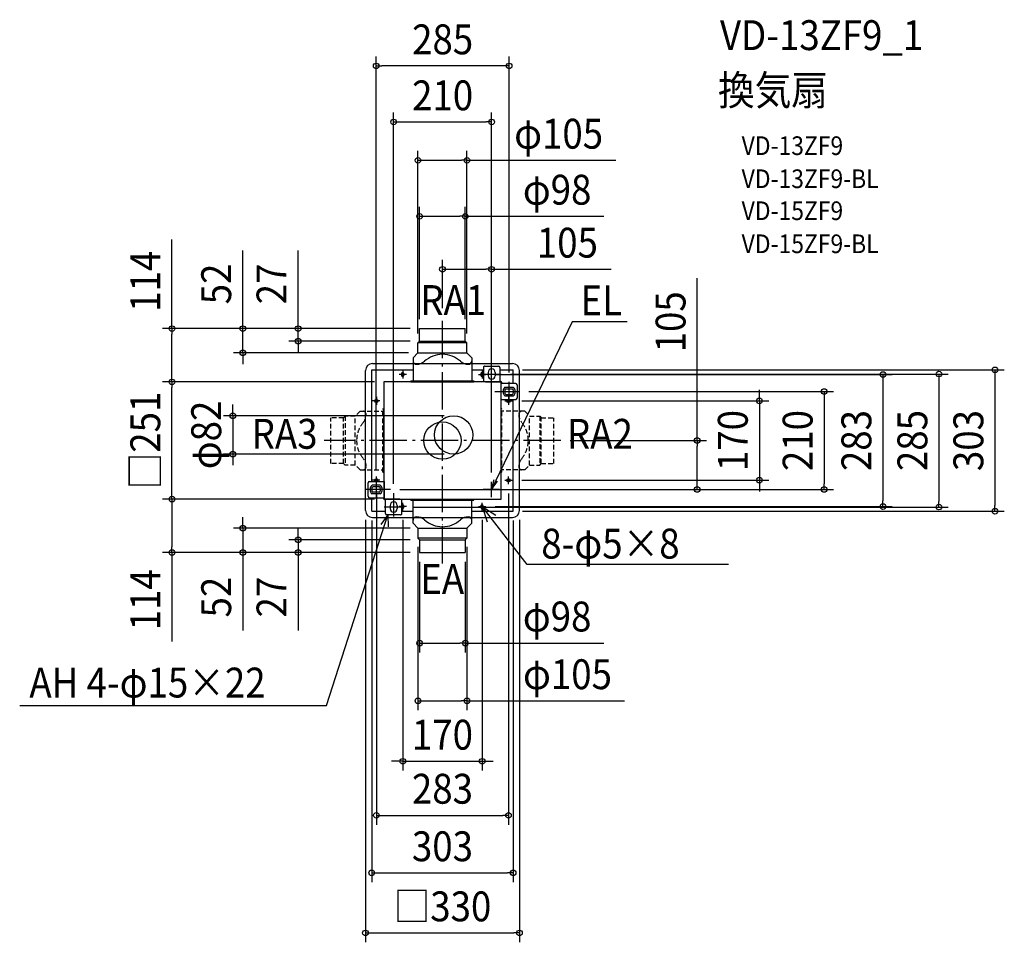
# Model space of a CAD drawing. Extents: x -906 to 1204, y -1075 to 902.
import ezdxf
from ezdxf.enums import TextEntityAlignment as Align

# ---------------------------------------------------------------- set-up
doc = ezdxf.new("R2010")
doc.units = 0
doc.header["$LTSCALE"] = 20
doc.header["$PDMODE"] = 3
doc.header["$PDSIZE"] = -2
doc.linetypes.add('DASHDOT', pattern=[5.5, 4, -0.6, 0.3, -0.6])
doc.linetypes.add('DASHED', pattern=[0.75, 0.5, -0.25])
doc.layers.get('DEFPOINTS').update_dxf_attribs({"linetype": 'CONTINUOUS'})
for name, color, linetype in [('ARRANGE', 1, 'CONTINUOUS'), ('BASIS', 6, 'DASHDOT'), ('DETAIL', 5, 'CONTINUOUS'), ('ETC', 61, 'CONTINUOUS'), ('FIX', 11, 'CONTINUOUS'), ('NOTE', 4, 'CONTINUOUS'), ('OUTLINE', 3, 'CONTINUOUS'), ('SIZE', 30, 'CONTINUOUS')]:
    doc.layers.add(name, color=color, linetype=linetype)
doc.styles.get("Standard").update_dxf_attribs({"font": 'SIMPLEX.shx', "width": 0.9, "height": 64, "bigfont": 'BIGFONT.shx'})

msp = doc.modelspace()

# ---------------------------------------------------------------- linework, layer by layer
at = {"layer": 'ARRANGE', "color": 1, "linetype": 'CONTINUOUS'}
msp.add_circle((0, 0), 40, dxfattribs=at)
msp.add_point((0, 0), dxfattribs=at)
at = {"layer": 'BASIS', "color": 6, "linetype": 'DASHDOT'}
for p, q in [((0, -263.668856), (0, 263.668856)), ((253.791193, 0), (-253.791193, 0))]:
    msp.add_line(p, q, dxfattribs=at)
at = {"layer": 'DEFPOINTS', "color": 30, "linetype": 'CONTINUOUS'}
for p in [(-142.087278, 802.687749), (105.412722, 682.651424), (52.499644, 600.482653), (49, 480.482653), (0, 366.999241), (0, 263.668856), (-579.718346, 239.899567), (-49, 239.899567), (-49, 239.899567), (-49, 239.899567), (-49, 239.899567), (49, 239.899567), (-309.329913, 212.899678), (-49, 212.899678), (-52.499989, 209.399689), (52.499644, 209.399689), (-427.827616, 187.899756), (-52.499989, 187.899756), (105.412722, 162.499989), (151.5, 151.5), (92.973441, 141.5), (125.912722, 142.5), (-579.718346, 125.5), (-125.5, 125.5), (-125.5, 125.5), (142.912722, 125.5), (149.804081, 85), (164.912722, 105), (24, 53.1), (253.791193, 0), (545.873466, 0), (-449.249203, -29.1), (24, -29.1), (-142.087278, -84.5), (-141.5, -93.454634), (-111.587289, -105), (105, -88.481929), (122.585596, -105), (141.5, -93.454634), (149.804081, -85), (679.204915, -85), (818.091839, -105), (-579.718346, -125.5), (-125.5, -125.5), (-125.5, -125.5), (-104.587278, -112.5), (-84.087278, -142.5), (92.973441, -141.5), (944.015981, -141.5), (1064.015981, -142.5), (-165, -150), (-151.5, -151.5), (-85, -149.844058), (85, -149.844058), (151.5, -151.5), (151.5, -151.5), (165, -150), (1184.015981, -151.5), (-427.827616, -187.899756), (-49, -187.899756), (-52.499989, -207.824321), (52.499644, -207.824321), (-309.329913, -212.899667), (-49, -212.899667), (-49, -239.899567), (-49, -239.899567), (-49, -239.899567), (-49, -239.899567), (49, -239.899567), (49, -434.097812), (52.499644, -557.779949), (85, -687.351709), (141.5, -803.18101), (151.5, -926.4705), (165, -1055.256979)]:
    msp.add_point(p, dxfattribs=at)
at = {"layer": 'DETAIL', "color": 5, "linetype": 'CONTINUOUS'}
for p, q in [((-49, 239.899567), (49, 239.899567)), ((-49, 212.899678), (-49, 239.899567)), ((49, 212.899678), (49, 239.899567)), ((-52.499989, 209.399689), (-49, 212.899678)), ((-49, 212.899678), (49, 212.899678)), ((52.499644, 209.400022), (49, 212.899678)), ((52.499644, 209.400022), (-52.499989, 209.400022)), ((-52.499989, 187.899756), (-52.499989, 209.399689)), ((52.499644, 187.899756), (52.499644, 209.400022)), ((-63, 177.399744), (-52.499989, 187.899756)), ((-63, 177.399744), (-63, 127.6)), ((-52.499989, 187.899756), (52.499644, 187.899756)), ((62.999656, 177.399744), (52.499644, 187.899756)), ((62.999656, 177.399744), (62.999656, 127.6)), ((-165, -150), (-165, 150)), ((-151.5, 151.5), (-63, 151.5)), ((-151.5, -87.5), (-151.5, 151.5)), ((-150, 165), (-63, 165)), ((62.999656, 165), (150, 165)), ((62.999656, 151.5), (87.912722, 151.5)), ((87.912722, 156.5), (87.912722, 125.5)), ((90.912722, 159.5), (119.912722, 159.5)), ((122.912722, 156.5), (122.912722, 125.5)), ((122.912722, 151.5), (151.5, 151.5)), ((151.5, 122.5), (151.5, 151.5)), ((165, -150), (165, 150)), ((-87.5, 143), (-87.5, 140)), ((-85, 145.5), (-85, 145.5)), ((-85, 137.5), (-85, 137.5)), ((-82.5, 143), (-82.5, 140)), ((-67.585878, 127.6), (67.585533, 127.6)), ((-67.585878, 127.6), (-67.585878, 125.5)), ((67.585533, 127.6), (67.585533, 125.5)), ((82.5, 143), (82.5, 140)), ((85, 145.5), (85, 145.5)), ((85, 137.5), (85, 137.5)), ((87.5, 143), (87.5, 140)), ((97.912722, 146), (97.912722, 139)), ((112.912722, 146), (112.912722, 139)), ((-125.5, 125.5), (-125.5, -125.5)), ((125.5, 125.5), (-125.5, 125.5)), ((-67.585878, 125.5), (67.585533, 125.5)), ((91.912722, 125.5), (124.912722, 125.5)), ((122.912722, 126.5), (124.912722, 126.5)), ((125.5, -125.5), (125.5, 125.5)), ((125.912722, 87.5), (125.912722, 124.5)), ((156.912722, 122.5), (125.912722, 122.5)), ((126.912722, 122.5), (126.912722, 124.5)), ((134.038611, 114.5), (151.786844, 114.5)), ((135.547267, 111), (150.278189, 111)), ((159.912722, 119.5), (159.912722, 90.5)), ((-145.5, 85), (-145.5, 85)), ((-140, 87.5), (-143, 87.5)), ((-137.5, 85), (-137.5, 85)), ((156.912722, 87.5), (125.912722, 87.5)), ((134.038611, 95.5), (151.786844, 95.5)), ((135.547267, 99), (150.278189, 99)), ((137.5, 85), (137.5, 85)), ((140, 87.5), (143, 87.5)), ((145.5, 85), (145.5, 85)), ((151.5, -151.5), (151.5, 87.5)), ((-140, 82.5), (-143, 82.5)), ((-125.5, -67.585706), (-125.5, 67.585706)), ((125.5, -67.585706), (125.5, 67.585706)), ((140, 82.5), (143, 82.5)), ((-140, -82.5), (-143, -82.5)), ((140, -82.5), (143, -82.5)), ((-159.087278, -119.5), (-159.087278, -90.5)), ((-156.087278, -87.5), (-125.087278, -87.5)), ((-133.213156, -95.5), (-150.961389, -95.5)), ((-134.721811, -99), (-149.452733, -99)), ((-145.5, -85), (-145.5, -85)), ((-140, -87.5), (-143, -87.5)), ((-137.5, -85), (-137.5, -85)), ((-125.087278, -87.5), (-125.087278, -124.5)), ((137.5, -85), (137.5, -85)), ((140, -87.5), (143, -87.5)), ((145.5, -85), (145.5, -85)), ((-156.087278, -122.5), (-125.087278, -122.5)), ((-151.5, -151.5), (-151.5, -122.5)), ((-133.213156, -114.5), (-150.961389, -114.5)), ((-134.721811, -111), (-149.452733, -111)), ((-126.087267, -122.5), (-126.087267, -124.499989)), ((-125.5, -125.5), (125.5, -125.5)), ((-91.087278, -125.5), (-124.087278, -125.5)), ((-122.087278, -126.499989), (-124.087267, -126.499989)), ((-122.087278, -156.5), (-122.087278, -125.5)), ((-87.087278, -156.5), (-87.087278, -125.5)), ((-67.585878, -125.5), (67.585533, -125.5)), ((-67.585878, -127.6), (-67.585878, -125.5)), ((67.585533, -127.6), (67.585533, -125.5)), ((-112.087278, -139), (-112.087278, -146)), ((-97.087278, -139), (-97.087278, -146)), ((-87.5, -143), (-87.5, -140)), ((-85, -137.5), (-85, -137.5)), ((-85, -145.5), (-85, -145.5)), ((-82.5, -143), (-82.5, -140)), ((-67.585878, -127.6), (67.585533, -127.6)), ((-63, -177.399744), (-63, -127.6)), ((62.999656, -177.399744), (62.999656, -127.6)), ((82.5, -143), (82.5, -140)), ((85, -137.5), (85, -137.5)), ((85, -145.5), (85, -145.5)), ((87.5, -143), (87.5, -140)), ((-151.5, -151.5), (-122.087278, -151.5)), ((-150, -165), (-63, -165)), ((-90.087278, -159.5), (-119.087278, -159.5)), ((-87.087278, -151.5), (-63, -151.5)), ((62.999656, -151.5), (151.5, -151.5)), ((62.999656, -165), (150, -165)), ((-63, -177.399744), (-52.499989, -187.899756)), ((-52.499989, -187.899756), (52.499644, -187.899756)), ((-52.499989, -187.899756), (-52.499989, -209.399678)), ((62.999656, -177.399744), (52.499644, -187.899756)), ((52.499644, -187.899756), (52.499644, -209.400011)), ((-52.499989, -209.399678), (-49, -212.899667)), ((52.499644, -209.400011), (-52.499989, -209.400011)), ((52.499644, -209.400011), (49, -212.899667)), ((-49, -212.899667), (49, -212.899667)), ((-49, -212.899667), (-49, -239.899567)), ((49, -212.899667), (49, -239.899567)), ((-49, -239.899567), (49, -239.899567))]:
    msp.add_line(p, q, dxfattribs=at)
at = {"layer": 'DETAIL', "color": 5, "linetype": 'DASHED'}
for p, q in [((-127.6, -67.585706), (-127.6, 67.585706)), ((-127.6, 67.585706), (-125.5, 67.585706)), ((127.6, 67.585706), (125.5, 67.585706)), ((127.6, -67.585706), (127.6, 67.585706)), ((-238.899567, -48.999828), (-238.899567, 49.000172)), ((-211.899678, 49.000172), (-238.899567, 49.000172)), ((-208.400022, 52.499817), (-211.899678, 49.000172)), ((-211.899678, -48.999828), (-211.899678, 49.000172)), ((-208.400022, 52.499817), (-208.400022, -52.499817)), ((-186.899756, 52.499817), (-208.400022, 52.499817)), ((-176.399744, 62.999828), (-186.899756, 52.499817)), ((-186.899756, -52.499817), (-186.899756, 52.499817)), ((-176.399744, 62.999828), (-127.6, 62.999828)), ((176.399744, 62.999828), (127.6, 62.999828)), ((176.399744, 62.999828), (186.899756, 52.499817)), ((186.899756, -52.499817), (186.899756, 52.499817)), ((186.899756, 52.499817), (208.400022, 52.499817)), ((208.400022, 52.499817), (208.400022, -52.499817)), ((208.400022, 52.499817), (211.899678, 49.000172)), ((211.899678, -48.999828), (211.899678, 49.000172)), ((211.899678, 49.000172), (238.899567, 49.000172)), ((238.899567, -48.999828), (238.899567, 49.000172)), ((-211.899678, -48.999828), (-238.899567, -48.999828)), ((-208.399689, -52.499817), (-211.899678, -48.999828)), ((-186.899756, -52.499817), (-208.399689, -52.499817)), ((-176.399744, -62.999828), (-186.899756, -52.499817)), ((-176.399744, -62.999828), (-127.6, -62.999828)), ((176.399744, -62.999828), (127.6, -62.999828)), ((176.399744, -62.999828), (186.899756, -52.499817)), ((186.899756, -52.499817), (208.399689, -52.499817)), ((208.399689, -52.499817), (211.899678, -48.999828)), ((211.899678, -48.999828), (238.899567, -48.999828)), ((-127.6, -67.585706), (-125.5, -67.585706)), ((127.6, -67.585706), (125.5, -67.585706))]:
    msp.add_line(p, q, dxfattribs=at)
at = {"layer": 'DETAIL', "color": 5, "linetype": 'CONTINUOUS'}
msp.add_circle((24, 12), 41.1, dxfattribs=at)
for centre, radius, start, end in [((-55.625433, 170.830389), 7.374544, 180, 271.226252), ((-56.042367, 190.308211), 26.856833, 271.226252, 310.130769), ((1.495149, 123.916774), 61.001133, 91.404473, 131.258148), ((-0.000178, 113.267989), 71.631778, 90, 90.295474), ((-1.49516, 123.916774), 61.001133, 48.741852, 88.595527), ((56.042356, 190.308211), 26.856833, 229.869231, 268.773748), ((55.625422, 170.830389), 7.374544, 268.773748, 0), ((-150, 150), 15, 90, 180), ((90.912722, 156.5), 3, 90, 180.000019), ((105.412722, 146), 7.5, 90, 180), ((105.412722, 146), 7.5, 0, 90), ((119.912722, 156.5), 3, 0.000036, 90), ((150, 150), 15, 0, 90), ((-85, 143), 2.5, 90, 180), ((-85, 140), 2.5, 180, 270), ((-85, 143), 2.5, 0, 90), ((-85, 140), 2.5, 270, 0), ((85, 143), 2.5, 90, 180), ((85, 140), 2.5, 180, 270), ((85, 143), 2.5, 0, 90), ((85, 140), 2.5, 270, 0), ((105.412722, 139), 7.5, 180, 270), ((105.412722, 139), 7.5, 270, 0), ((124.912722, 124.5), 2, 0, 90), ((124.912722, 124.5), 1, 0, 90), ((142.912722, 105), 13, 133.049064, 179.999873), ((142.912722, 105), 9.5, 140.833218, 179.999982), ((142.912722, 105), 9.5, 0.000001, 39.166764), ((142.912722, 105), 13, 0.00011, 46.950885), ((156.912722, 119.5), 3, 0, 90), ((-143, 85), 2.5, 90, 180), ((-143, 85), 2.5, 180, 270), ((-140, 85), 2.5, 0, 90), ((-140, 85), 2.5, 270, 0), ((142.912722, 105), 13, 180.000127, 226.950936), ((142.912722, 105), 9.5, 180.000018, 219.166782), ((140, 85), 2.5, 90, 180), ((140, 85), 2.5, 180, 270), ((143, 85), 2.5, 0, 90), ((143, 85), 2.5, 270, 0), ((142.912722, 105), 9.5, 320.833236, 0), ((142.912722, 105), 13, 313.049115, 359.99989), ((156.912722, 90.5), 3, 270, 359.999928), ((-143, -85), 2.5, 90, 180), ((-140, -85), 2.5, 0, 90), ((140, -85), 2.5, 90, 180), ((143, -85), 2.5, 0, 90), ((-156.087278, -90.5), 3, 90, 179.999928), ((-142.087278, -105), 13, 133.049115, 179.99989), ((-142.087278, -105), 13, 180.00011, 226.950885), ((-142.087278, -105), 9.5, 140.833236, 179.999999), ((-142.087278, -105), 9.5, 180.000001, 219.166764), ((-143, -85), 2.5, 180, 270), ((-140, -85), 2.5, 270, 0), ((-142.087278, -105), 9.5, 0.000018, 39.166782), ((-142.087278, -105), 9.5, 320.833218, 359.999982), ((-142.087278, -105), 13, 0.000127, 46.950936), ((-142.087278, -105), 13, 313.049064, 359.999873), ((140, -85), 2.5, 180, 270), ((143, -85), 2.5, 270, 0), ((-156.087278, -119.5), 3, 180, 270), ((-124.087267, -124.499989), 2, 180, 270), ((-124.087278, -124.5), 1, 180, 270), ((-104.587278, -139), 7.5, 90, 180), ((-104.587278, -146), 7.5, 180, 270), ((-104.587278, -139), 7.5, 0, 90), ((-104.587278, -146), 7.5, 270, 0), ((-85, -140), 2.5, 90, 180), ((-85, -143), 2.5, 180, 270), ((-85, -140), 2.5, 0, 90), ((-85, -143), 2.5, 270, 0), ((85, -140), 2.5, 90, 180), ((85, -143), 2.5, 180, 270), ((85, -140), 2.5, 0, 90), ((85, -143), 2.5, 270, 0), ((-150, -150), 15, 180, 270), ((-119.087278, -156.5), 3, 180.000036, 270), ((-90.087278, -156.5), 3, 270, 0.000019), ((-55.625433, -170.830378), 7.374544, 88.773748, 180), ((-56.042367, -190.3082), 26.856833, 49.869231, 88.773748), ((56.042356, -190.3082), 26.856833, 91.226252, 130.130769), ((55.625422, -170.830378), 7.374544, 0, 91.226252), ((150, -150), 15, 270, 0), ((1.495149, -123.916774), 61.001133, 228.741852, 268.595527), ((-0.000178, -108.267978), 71.631778, 269.704526, 270), ((-1.49516, -123.916774), 61.001133, 271.404473, 311.258148)]:
    msp.add_arc(centre, radius, start, end, dxfattribs=at)
at = {"layer": 'DETAIL', "color": 5, "linetype": 'DASHED'}
for centre, radius, start, end in [((-170.830389, 55.625594), 7.374544, 358.773748, 90), ((-190.308211, 56.042528), 26.856833, 319.869231, 358.773748), ((170.830389, 55.625594), 7.374544, 90, 181.226252), ((190.308211, 56.042528), 26.856833, 181.226252, 220.130769), ((-123.899611, 0.060317), 60, 139.869231, 180.057442), ((123.899611, 0.060317), 60, 359.942558, 40.130769), ((-123.899611, -0.059983), 60, 179.942558, 220.130769), ((123.899611, -0.059983), 60, 319.869231, 0.057442), ((-112.267989, -0.000006), 71.631778, 180, 180.295474), ((112.267989, -0.000006), 71.631778, 359.704526, 0), ((-190.308211, -56.042194), 26.856833, 1.226252, 40.130769), ((190.308211, -56.042194), 26.856833, 139.869231, 178.773748), ((-170.830389, -55.625261), 7.374544, 270, 1.226252), ((170.830389, -55.625261), 7.374544, 178.773748, 270)]:
    msp.add_arc(centre, radius, start, end, dxfattribs=at)
at = {"layer": 'FIX', "color": 11, "linetype": 'CONTINUOUS'}
for centre in [(-85, 141.5), (85, 141.5), (-141.5, 85), (141.5, 85), (-141.5, -85), (141.5, -85), (-85, -141.5), (85, -141.5)]:
    msp.add_circle(centre, 2.5, dxfattribs=at)
at = {"layer": 'NOTE', "color": 4, "linetype": 'CONTINUOUS'}
for p, q in [((277.925353, 254.134227), (105, -105)), ((395.941527, 254.134227), (277.925353, 254.134227)), ((-85, 149.844058), (-85, 133.155942)), ((85, 149.844058), (85, 133.155942)), ((105.412722, 112.5), (105.412722, 162.499989)), ((-77.026559, 141.5), (-92.973441, 141.5)), ((77.026559, 141.5), (92.973441, 141.5)), ((84.912722, 142.5), (125.912722, 142.5)), ((142.912722, 84.5), (142.912722, 125.5)), ((-133.857199, 85), (-149.804081, 85)), ((-141.5, 93.454634), (-141.5, 76.766518)), ((112.412744, 105), (164.912722, 105)), ((133.857199, 85), (149.804081, 85)), ((141.5, 93.454634), (141.5, 76.766518)), ((-141.5, -93.454634), (-141.5, -76.766518)), ((105, -105), (110.661065, -83.654106)), ((141.5, -93.454634), (141.5, -76.766518)), ((-111.587289, -105), (-164.087278, -105)), ((-133.857199, -85), (-149.804081, -85)), ((-142.087278, -84.5), (-142.087278, -125.5)), ((122.585596, -105), (87.414404, -105)), ((105, -105), (118.157305, -87.263592)), ((105, -121.518071), (105, -88.481929)), ((133.857199, -85), (149.804081, -85)), ((-104.587278, -112.5), (-104.587278, -162.499978)), ((-84.087278, -142.5), (-125.087278, -142.5)), ((-77.026559, -141.5), (-92.973441, -141.5)), ((-85, -149.844058), (-85, -133.155942)), ((77.026559, -141.5), (92.973441, -141.5)), ((85, -149.844058), (85, -133.155942)), ((181.316362, -265.614271), (85, -141.5)), ((85, -141.5), (95.511103, -174.502915)), ((85, -141.5), (114.3601, -159.875534)), ((-248.530972, -568.09174), (-117.052878, -159.5)), ((-117.052878, -159.5), (-132.227568, -179.845015)), ((-117.052878, -159.5), (-116.590685, -184.876706)), ((613.050179, -265.614271), (181.316362, -265.614271)), ((-905.929299, -568.09174), (-248.530972, -568.09174))]:
    msp.add_line(p, q, dxfattribs=at)
at = {"layer": 'OUTLINE', "color": 3, "linetype": 'CONTINUOUS'}
for p, q in [((-165, -150), (-165, 150)), ((-150, 165), (150, 165)), ((165, -150), (165, 150)), ((-150, -165), (150, -165))]:
    msp.add_line(p, q, dxfattribs=at)
for centre, start, end in [((-150, 150), 90, 180), ((150, 150), 0, 90), ((-150, -150), 180, 270), ((150, -150), 270, 0)]:
    msp.add_arc(centre, 15, start, end, dxfattribs=at)
at = {"layer": 'SIZE', "color": 30, "linetype": 'CONTINUOUS'}
for p, q in [((-142.087278, -64.5), (-142.087278, 822.687749)), ((-142.087278, 802.687749), (-130.087278, 802.687749)), ((130.912722, 802.687749), (-130.087278, 802.687749)), ((142.912722, 802.687749), (130.912722, 802.687749)), ((142.912722, 145.5), (142.912722, 822.687749)), ((-104.587278, -92.5), (-104.587278, 702.651424)), ((105.412722, 182.499989), (105.412722, 702.651424)), ((-104.587278, 682.651424), (-92.587278, 682.651424)), ((-92.587278, 682.651424), (93.412722, 682.651424)), ((105.412722, 682.651424), (93.412722, 682.651424)), ((-52.499989, 229.399689), (-52.499989, 620.482653)), ((52.499644, 229.399689), (52.499644, 620.482653)), ((-52.499989, 600.482653), (-40.499989, 600.482653)), ((-40.499989, 600.482653), (40.499644, 600.482653)), ((52.499644, 600.482653), (40.499644, 600.482653)), ((52.499644, 600.482653), (371.356847, 600.482653)), ((-49, 259.899567), (-49, 500.482653)), ((49, 259.899567), (49, 500.482653)), ((-49, 480.482653), (-37, 480.482653)), ((-37, 480.482653), (37, 480.482653)), ((49, 480.482653), (37, 480.482653)), ((49, 480.482653), (346.168091, 480.482653)), ((-579.718346, 239.899567), (-579.718346, 430.813852)), ((-427.827616, 251.899567), (-427.827616, 407.15671)), ((-309.329913, 251.899567), (-309.329913, 407.15671)), ((0, 283.668856), (0, 386.999241)), ((105, -68.481929), (105, 386.999241)), ((0, 366.999241), (12, 366.999241)), ((12, 366.999241), (93, 366.999241)), ((105, 366.999241), (93, 366.999241)), ((105, 366.999241), (361.314077, 366.999241)), ((545.873466, 0), (545.873466, 347.969684)), ((-69, 239.899567), (-599.718346, 239.899567)), ((-579.718346, 239.899567), (-579.718346, 227.899567)), ((-69, 239.899567), (-447.827616, 239.899567)), ((-427.827616, 239.899567), (-427.827616, 251.899567)), ((-427.827616, 187.899756), (-427.827616, 239.899567)), ((-69, 239.899567), (-329.329913, 239.899567)), ((-309.329913, 239.899567), (-309.329913, 251.899567)), ((-309.329913, 212.899678), (-309.329913, 239.899567)), ((-579.718346, 137.5), (-579.718346, 227.899567)), ((-69, 212.899678), (-329.329913, 212.899678)), ((-309.329913, 212.899678), (-309.329913, 200.899678)), ((-309.329913, 200.899678), (-309.329913, 188.899678)), ((-72.499989, 187.899756), (-447.827616, 187.899756)), ((-427.827616, 187.899756), (-427.827616, 175.899756)), ((-427.827616, 175.899756), (-427.827616, 163.899756)), ((171.5, 151.5), (1204.015981, 151.5)), ((1184.015981, 151.5), (1184.015981, 139.5)), ((-579.718346, 125.5), (-579.718346, 137.5)), ((112.973441, 141.5), (964.015981, 141.5)), ((145.912722, 142.5), (1084.015981, 142.5)), ((944.015981, 141.5), (944.015981, 129.5)), ((944.015981, 129.5), (944.015981, -129.5)), ((1064.015981, 142.5), (1064.015981, 130.5)), ((1064.015981, 130.5), (1064.015981, -130.5)), ((1184.015981, 139.5), (1184.015981, -139.5)), ((-145.5, 125.5), (-599.718346, 125.5)), ((-145.5, 125.5), (-599.718346, 125.5)), ((-579.718346, 125.5), (-579.718346, 113.5)), ((-579.718346, -113.5), (-579.718346, 113.5)), ((679.204915, 97), (679.204915, 109)), ((169.804081, 85), (699.204915, 85)), ((184.912722, 105), (838.091839, 105)), ((679.204915, 85), (679.204915, 97)), ((679.204915, 85), (679.204915, -85)), ((818.091839, 105), (818.091839, 93)), ((818.091839, 93), (818.091839, -93)), ((-449.249203, 65.1), (-449.249203, 77.1)), ((-449.249203, 53.1), (-449.249203, 65.1)), ((4, 53.1), (-469.249203, 53.1)), ((-449.249203, 53.1), (-449.249203, -29.1)), ((273.791193, 0), (565.873466, 0)), ((545.873466, 0), (545.873466, -12)), ((545.873466, -93), (545.873466, -12)), ((4, -29.1), (-469.249203, -29.1)), ((-449.249203, -29.1), (-449.249203, -41.1)), ((-449.249203, -41.1), (-449.249203, -53.1)), ((-91.587289, -105), (838.091839, -105)), ((142.585596, -105), (565.873466, -105)), ((169.804081, -85), (699.204915, -85)), ((545.873466, -105), (545.873466, -93)), ((679.204915, -85), (679.204915, -97)), ((679.204915, -97), (679.204915, -109)), ((818.091839, -105), (818.091839, -93)), ((-145.5, -125.5), (-599.718346, -125.5)), ((-145.5, -125.5), (-599.718346, -125.5)), ((-579.718346, -125.5), (-579.718346, -113.5)), ((-579.718346, -125.5), (-579.718346, -137.5)), ((-141.5, -113.454634), (-141.5, -823.18101)), ((141.5, -113.454634), (141.5, -823.18101)), ((-579.718346, -137.5), (-579.718346, -227.899567)), ((-64.087278, -142.5), (1084.015981, -142.5)), ((112.973441, -141.5), (964.015981, -141.5)), ((944.015981, -141.5), (944.015981, -129.5)), ((1064.015981, -142.5), (1064.015981, -130.5)), ((1184.015981, -151.5), (1184.015981, -139.5)), ((-427.827616, -175.899756), (-427.827616, -163.899756)), ((171.5, -151.5), (1204.015981, -151.5)), ((-69, -187.899756), (-447.827616, -187.899756)), ((-427.827616, -187.899756), (-427.827616, -175.899756)), ((-427.827616, -187.899756), (-427.827616, -239.899567)), ((-309.329913, -200.899667), (-309.329913, -188.899667)), ((-165, -170), (-165, -1075.256979)), ((-151.5, -171.5), (-151.5, -946.4705)), ((-85, -169.844058), (-85, -707.351709)), ((85, -169.844058), (85, -707.351709)), ((151.5, -171.5), (151.5, -946.4705)), ((165, -170), (165, -1075.256979)), ((-309.329913, -212.899667), (-309.329913, -200.899667)), ((-579.718346, -239.899567), (-579.718346, -227.899567)), ((-69, -212.899667), (-329.329913, -212.899667)), ((-309.329913, -212.899667), (-309.329913, -239.899567)), ((-52.499989, -227.824321), (-52.499989, -577.779949)), ((52.499644, -227.824321), (52.499644, -577.779949)), ((-69, -239.899567), (-599.718346, -239.899567)), ((-579.718346, -239.899567), (-579.718346, -430.813852)), ((-69, -239.899567), (-447.827616, -239.899567)), ((-427.827616, -239.899567), (-427.827616, -251.899567)), ((-427.827616, -251.899567), (-427.827616, -407.15671)), ((-69, -239.899567), (-329.329913, -239.899567)), ((-309.329913, -239.899567), (-309.329913, -251.899567)), ((-309.329913, -251.899567), (-309.329913, -407.15671)), ((-49, -259.899567), (-49, -454.097812)), ((49, -259.899567), (49, -454.097812)), ((-49, -434.097812), (-37, -434.097812)), ((-37, -434.097812), (37, -434.097812)), ((49, -434.097812), (37, -434.097812)), ((49, -434.097812), (346.146778, -434.097812)), ((-52.499989, -557.779949), (-40.499989, -557.779949)), ((-40.499989, -557.779949), (40.499644, -557.779949)), ((52.499644, -557.779949), (40.499644, -557.779949)), ((52.499644, -557.779949), (390.311547, -557.779949)), ((-97, -687.351709), (-109, -687.351709)), ((-85, -687.351709), (-97, -687.351709)), ((-85, -687.351709), (85, -687.351709)), ((85, -687.351709), (97, -687.351709)), ((97, -687.351709), (109, -687.351709)), ((-141.5, -803.18101), (-129.5, -803.18101)), ((-129.5, -803.18101), (129.5, -803.18101)), ((141.5, -803.18101), (129.5, -803.18101)), ((-151.5, -926.4705), (-139.5, -926.4705)), ((-139.5, -926.4705), (139.5, -926.4705)), ((151.5, -926.4705), (139.5, -926.4705)), ((-165, -1055.256979), (-153, -1055.256979)), ((-153, -1055.256979), (153, -1055.256979)), ((165, -1055.256979), (153, -1055.256979))]:
    msp.add_line(p, q, dxfattribs=at)
for centre in [(-142.087278, 802.687749), (142.912722, 802.687749), (-104.587278, 682.651424), (105.412722, 682.651424), (-52.499989, 600.482653), (52.499644, 600.482653), (-49, 480.482653), (49, 480.482653), (0, 366.999241), (105, 366.999241), (-579.718346, 239.899567), (-427.827616, 239.899567), (-309.329913, 239.899567), (-309.329913, 212.899678), (-427.827616, 187.899756), (1064.015981, 142.5), (1184.015981, 151.5), (-579.718346, 125.5), (-579.718346, 125.5), (944.015981, 141.5), (818.091839, 105), (679.204915, 85), (-449.249203, 53.1), (545.873466, 0), (-449.249203, -29.1), (679.204915, -85), (545.873466, -105), (818.091839, -105), (-579.718346, -125.5), (-579.718346, -125.5), (944.015981, -141.5), (1064.015981, -142.5), (1184.015981, -151.5), (-427.827616, -187.899756), (-309.329913, -212.899667), (-579.718346, -239.899567), (-427.827616, -239.899567), (-309.329913, -239.899567), (-49, -434.097812), (49, -434.097812), (-52.499989, -557.779949), (52.499644, -557.779949), (-85, -687.351709), (85, -687.351709), (-141.5, -803.18101), (141.5, -803.18101), (-151.5, -926.4705), (151.5, -926.4705), (-165, -1055.256979), (165, -1055.256979)]:
    msp.add_circle(centre, 6, dxfattribs=at)

# ---------------------------------------------------------------- texts
at = {"layer": 'ETC', "color": 61, "linetype": 'CONTINUOUS', "width": 0.9}
for s, height, p in [('VD-13ZF9_1', 64, (594.706589, 836.693528)), ('換気扇', 64, (590.520595, 718.738218)), ('VD-13ZF9', 40, (641.128098, 611.817282)), ('VD-13ZF9-BL', 40, (641.128098, 540.978987)), ('VD-15ZF9', 40, (641.128098, 472.425795)), ('VD-15ZF9-BL', 40, (641.128098, 401.587499))]:
    msp.add_text(s, height=height, dxfattribs=at).set_placement(p)
at = {"layer": 'NOTE', "color": 4, "linetype": 'CONTINUOUS', "width": 0.9}
for s, p in [('RA1', (-47.525106, 269.004919)), ('EL', (295.927986, 268.264333)), ('RA3', (-408.94191, -17.623522)), ('RA2', (266.750375, -17.623522)), ('8-φ5×8', (211.820145, -252.901277)), ('EA', (-47.525106, -328.664799)), ('AH 4-φ15×22', (-885.145538, -550.68601))]:
    msp.add_text(s, height=64, dxfattribs=at).set_placement(p)
at = {"layer": 'SIZE', "color": 30, "linetype": 'CONTINUOUS', "width": 0.9}
for s, p in [('285', (0.412722, 827.687749)), ('210', (0.412722, 707.651424)), ('φ105', (248.985418, 625.482653)), ('φ98', (245.739519, 505.482653)), ('105', (267.742649, 391.999241)), ('φ98', (245.718207, -409.097812)), ('φ105', (267.940118, -532.779949)), ('170', (0, -662.351709)), ('283', (0, -778.18101)), ('303', (0, -901.4705)), ('□330', (0, -1030.256979))]:
    msp.add_text(s, height=64, dxfattribs=at).set_placement(p, align=Align.CENTER)
for s, p in [('114', (-604.718346, 341.35671)), ('52', (-452.827616, 335.528138)), ('27', (-334.329913, 335.528138)), ('105', (520.873466, 254.398256)), ('□251', (-604.718346, 0)), ('φ82', (-474.249203, 12)), ('170', (654.204915, 0)), ('210', (793.091839, 0)), ('283', (919.015981, 0)), ('285', (1039.015981, 0)), ('303', (1159.015981, 0)), ('114', (-604.718346, -341.35671)), ('52', (-452.827616, -335.528138)), ('27', (-334.329913, -335.528138))]:
    msp.add_text(s, height=64, rotation=90, dxfattribs=at).set_placement(p, align=Align.CENTER)

doc.saveas('drawing.dxf')
